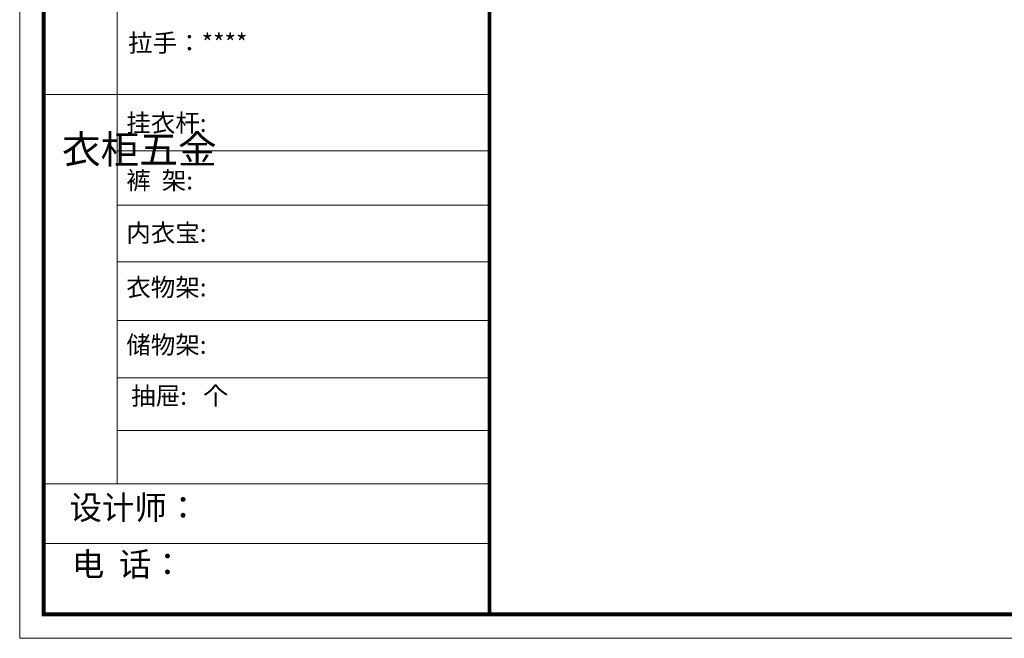
# Model space of a CAD drawing. Units: millimetres. Extents: x 44850 to 64781, y -146510 to -135603.
# Drawn here: x 44850 to 50900, y -145377 to -141575 of the extents above; entities that cross this region are included whole.
import ezdxf

# ---------------------------------------------------------------- set-up
doc = ezdxf.new("R2010")
doc.units = ezdxf.units.MM
doc.layers.get('0').update_dxf_attribs({"color": 4})

msp = doc.modelspace()

# ---------------------------------------------------------------- linework, layer by layer
at = {"color": 0, "linetype": 'ByBlock', "lineweight": 9}
for p, q in [((45447.9, -139686.8), (45447.9, -144425.7)), ((47736.6, -142036.2), (44997.2, -142036.2)), ((47736.6, -142382.1), (45447.9, -142382.1)), ((47736.6, -142715.6), (45447.9, -142715.6)), ((47736.6, -143064.5), (45447.9, -143064.5)), ((47736.6, -143424), (45447.9, -143424)), ((47736.6, -143777.4), (45447.9, -143777.4)), ((47736.6, -144099.9), (45447.9, -144099.9)), ((47736.6, -144427.2), (44997.2, -144427.2)), ((47736.6, -144794.8), (44997.2, -144794.8))]:
    msp.add_line(p, q, dxfattribs=at)
msp.add_lwpolyline([(58647.3, -145377.4), (44849.6, -145377.4), (44849.6, -135603.5), (58647.3, -135603.5)], close=True, dxfattribs=at)
msp.add_lwpolyline([(58647.3, -145377.4), (44849.6, -145377.4), (44849.6, -135603.5), (58647.3, -135603.5)], close=True, dxfattribs=at)
msp.add_lwpolyline([(58647.3, -145377.4), (44849.6, -145377.4), (44849.6, -135603.5), (58647.3, -135603.5)], close=True, dxfattribs=at)
at = {"color": 0, "linetype": 'ByBlock', "lineweight": 9, "const_width": 24.4}
msp.add_lwpolyline([(58500, -145230.1), (44997.2, -145230.1), (44997.2, -135750.7), (58500, -135750.7)], close=True, dxfattribs=at)
msp.add_lwpolyline([(58500, -145230.1), (44997.2, -145230.1), (44997.2, -135750.7), (58500, -135750.7)], close=True, dxfattribs=at)
msp.add_lwpolyline([(58500, -145230.1), (44997.2, -145230.1), (44997.2, -135750.7), (58500, -135750.7)], close=True, dxfattribs=at)
msp.add_lwpolyline([(47736.6, -135750.7), (47736.6, -145230.1)], dxfattribs=at)

# ---------------------------------------------------------------- texts
at = {"color": 0, "linetype": 'ByBlock', "lineweight": 9, "attachment_point": 1}
for s, insert, char_height, width in [('{\\fSimSun|b0|i0|c134|p54;拉手：****}', (45516.4, -141662.9), 110.315, 1838.608), ('{\\fSimSun|b0|i0|c134|p54;挂衣杆:  }', (45504.8, -142154.7), 110.315, 1249.116), ('{\\fSimSun|b0|i0|c134|p54;^I衣柜五金}', (45109.3, -142285.4), 174.222, 119.092), ('{\\fSimSun|b0|i0|c134|p54;裤  架: }', (45504.8, -142508.3), 110.315, 1249.116), ('{\\fSimSun|b0|i0|c134|p54;内衣宝: }', (45504.8, -142830.6), 110.315, 1249.116), ('{\\fSimSun|b0|i0|c134|p54;衣物架: }', (45504.8, -143165.4), 110.315, 1602.377), ('{\\fSimSun|b0|i0|c134|p54;储物架:}', (45504.8, -143518.7), 110.315, 1249.116), ('{\\fSimSun|b0|i0|c134|p54;抽屉:   个}', (45534.7, -143832.2), 110.315, 1249.116), ('{\\fSimSun|b0|i0|c134|p54;设计师：}', (45155.6, -144500.6), 146.18, 2590.317), ('{\\fSimSun|b0|i0|c134|p54;电  话：}', (45169.8, -144848.6), 146.18, 2439.63)]:
    msp.add_mtext(s, dxfattribs=dict(at, insert=insert, char_height=char_height, width=width))

doc.saveas('drawing.dxf')
